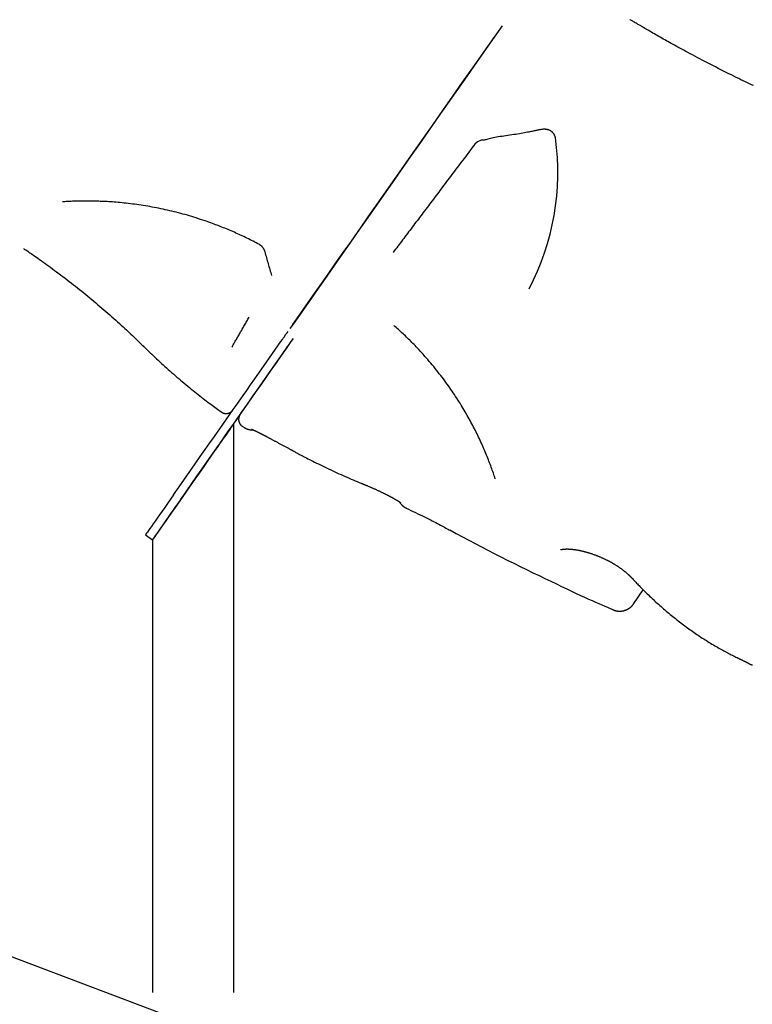
# Model space of a CAD drawing. Extents: x -6294 to 3840, y -2673 to 2008.
# Drawn here: x 1558 to 1992, y -2005 to -1422 of the extents above; entities that cross this region are included whole.
import ezdxf

# ---------------------------------------------------------------- set-up
doc = ezdxf.new("R2010")
doc.units = 0
doc.layers.add('LAYER01', color=7, linetype='Continuous')

msp = doc.modelspace()

# ---------------------------------------------------------------- linework, layer by layer
at = {"color": 7, "linetype": 'Continuous'}
for p, q in [((1560.85, -1557.68), (1560.97, -1557.76)), ((1685.3, -1998.26), (1685.3, -1661.16)), ((1690.3, -1662.96), (1691.08, -1663.49)), ((1632.9, -1727.27), (1637, -1730.14)), ((1637, -1730.14), (1637, -1998.21)), ((1921.96, -1767.95), (1927.48, -1759.69))]:
    msp.add_line(p, q, dxfattribs=at)
for points in [[(1992.71, -1461.22), (1991.6, -1460.69), (1990.44, -1460.13), (1989.24, -1459.56), (1988, -1458.96), (1986.72, -1458.34), (1985.4, -1457.7), (1984.04, -1457.03), (1982.63, -1456.34), (1981.18, -1455.63), (1979.69, -1454.89), (1978.18, -1454.14), (1976.63, -1453.37), (1975.07, -1452.58), (1973.49, -1451.79), (1971.9, -1450.99), (1970.31, -1450.18), (1968.72, -1449.36), (1967.14, -1448.55), (1965.57, -1447.74), (1964.01, -1446.93), (1962.48, -1446.13), (1960.98, -1445.34), (1959.5, -1444.57), (1958.07, -1443.81), (1956.67, -1443.06), (1955.31, -1442.34), (1954, -1441.63), (1952.72, -1440.95), (1951.49, -1440.28), (1950.3, -1439.63), (1949.15, -1439.01), (1948.05, -1438.41), (1946.98, -1437.82), (1945.96, -1437.26), (1944.96, -1436.71), (1944, -1436.18), (1943.06, -1435.65), (1942.13, -1435.14), (1941.22, -1434.63), (1940.32, -1434.12), (1939.42, -1433.62), (1938.53, -1433.11), (1937.64, -1432.61), (1936.75, -1432.1), (1935.88, -1431.6), (1935.01, -1431.11), (1934.14, -1430.61), (1933.29, -1430.12), (1932.44, -1429.63), (1931.61, -1429.15), (1930.79, -1428.67), (1929.99, -1428.2), (1929.2, -1427.74), (1928.44, -1427.3), (1927.7, -1426.86), (1926.99, -1426.45), (1926.31, -1426.04), (1925.65, -1425.65), (1925.03, -1425.28), (1924.43, -1424.93), (1923.86, -1424.59), (1923.32, -1424.26), (1922.8, -1423.95), (1922.31, -1423.66), (1921.84, -1423.38), (1921.41, -1423.11), (1920.99, -1422.86), (1920.6, -1422.63), (1920.23, -1422.41), (1919.89, -1422.2), (1919.57, -1422)], [(1844.04, -1425.74), (1840.72, -1430.48)], [(1840.72, -1430.48), (1829.08, -1447.09), (1823.31, -1455.35), (1817.56, -1463.55), (1811.86, -1471.69), (1806.21, -1479.76), (1795.08, -1495.66), (1789.62, -1503.46), (1778.93, -1518.73), (1773.71, -1526.17), (1763.58, -1540.65), (1758.67, -1547.66), (1753.87, -1554.51), (1749.2, -1561.18), (1744.65, -1567.68), (1740.23, -1573.99), (1735.95, -1580.1), (1727.82, -1591.71), (1720.3, -1602.46), (1718.43, -1605.12)], [(1720.15, -1602.67), (1723.93, -1597.27), (1727.88, -1591.62), (1732, -1585.75), (1736.26, -1579.66), (1740.68, -1573.35), (1745.24, -1566.83), (1749.94, -1560.12), (1754.77, -1553.22), (1759.73, -1546.14), (1764.81, -1538.89), (1770, -1531.48), (1780.69, -1516.2), (1786.18, -1508.36), (1791.76, -1500.4), (1797.41, -1492.33), (1803.13, -1484.16), (1808.92, -1475.89), (1814.76, -1467.55), (1820.65, -1459.13), (1826.59, -1450.66), (1839.21, -1432.63)], [(1874.74, -1490), (1874.61, -1489.82), (1874.48, -1489.65), (1874.35, -1489.47), (1874.22, -1489.3), (1874.07, -1489.13), (1873.93, -1488.96), (1873.77, -1488.79), (1873.61, -1488.64), (1873.44, -1488.48), (1873.26, -1488.34), (1873.07, -1488.19), (1872.87, -1488.06), (1872.66, -1487.93), (1872.43, -1487.81), (1872.2, -1487.7), (1871.96, -1487.59), (1871.7, -1487.49), (1871.44, -1487.4), (1871.16, -1487.32), (1870.87, -1487.25), (1870.58, -1487.19), (1870.28, -1487.14), (1869.96, -1487.1), (1869.64, -1487.07), (1869.32, -1487.06), (1868.99, -1487.05), (1868.65, -1487.06), (1868.3, -1487.08), (1867.95, -1487.11), (1867.6, -1487.15), (1867.24, -1487.19), (1866.87, -1487.25), (1866.51, -1487.31), (1866.13, -1487.38), (1865.74, -1487.45), (1865.34, -1487.54), (1864.93, -1487.62), (1864.49, -1487.72), (1864.02, -1487.82), (1863.53, -1487.93), (1863, -1488.05), (1862.44, -1488.17), (1861.84, -1488.3), (1861.2, -1488.43), (1860.51, -1488.57), (1859.77, -1488.72), (1858.98, -1488.87), (1858.14, -1489.03), (1857.24, -1489.19), (1856.29, -1489.36), (1855.3, -1489.53), (1854.26, -1489.71), (1853.18, -1489.88), (1852.07, -1490.06), (1850.94, -1490.23), (1849.79, -1490.4), (1848.62, -1490.57), (1847.45, -1490.74), (1846.27, -1490.91), (1845.11, -1491.08), (1843.97, -1491.25), (1842.85, -1491.43), (1841.76, -1491.61), (1840.72, -1491.81), (1839.73, -1492), (1838.79, -1492.21), (1837.91, -1492.41), (1837.08, -1492.61), (1836.32, -1492.8), (1835.62, -1492.97), (1834.98, -1493.13), (1834.42, -1493.26), (1833.92, -1493.36), (1833.48, -1493.43), (1833.09, -1493.49), (1832.75, -1493.53), (1832.44, -1493.55), (1832.16, -1493.56), (1831.9, -1493.56), (1831.65, -1493.56)], [(1875.53, -1492.21), (1874.74, -1490)], [(1827.94, -1495.8), (1827.13, -1496.87), (1826.32, -1497.94), (1825.51, -1499.02), (1824.7, -1500.09), (1823.9, -1501.16), (1823.09, -1502.23), (1822.28, -1503.3), (1821.48, -1504.37), (1820.67, -1505.43), (1819.87, -1506.5), (1819.07, -1507.56), (1818.27, -1508.62), (1817.47, -1509.68), (1816.68, -1510.74), (1815.88, -1511.79), (1815.08, -1512.84), (1814.29, -1513.9), (1813.5, -1514.95), (1812.71, -1515.99), (1811.92, -1517.04), (1811.13, -1518.08), (1810.35, -1519.12), (1809.56, -1520.16), (1808.78, -1521.2), (1808, -1522.23), (1807.23, -1523.26), (1806.46, -1524.28), (1805.68, -1525.3), (1804.92, -1526.32), (1804.15, -1527.34), (1803.39, -1528.35), (1802.63, -1529.36), (1801.87, -1530.36), (1801.11, -1531.36), (1800.36, -1532.36), (1799.61, -1533.35), (1798.86, -1534.34), (1798.12, -1535.33), (1797.38, -1536.31), (1796.64, -1537.29), (1795.9, -1538.27), (1795.17, -1539.24), (1794.43, -1540.21), (1793.71, -1541.18), (1792.98, -1542.14), (1792.25, -1543.1), (1791.53, -1544.06), (1790.81, -1545.02), (1790.09, -1545.97), (1789.37, -1546.92), (1788.65, -1547.87), (1787.94, -1548.82), (1787.23, -1549.76), (1786.51, -1550.71), (1785.81, -1551.64), (1785.1, -1552.58), (1784.4, -1553.51), (1783.7, -1554.44), (1783, -1555.36), (1782.3, -1556.29), (1781.6, -1557.21), (1780.91, -1558.13), (1780.21, -1559.05), (1779.52, -1559.97)], [(1831.65, -1493.56), (1831.25, -1493.65), (1829.39, -1494.44), (1827.94, -1495.8)], [(1670.79, -1542.21), (1669.48, -1541.76), (1668.17, -1541.32), (1666.86, -1540.88), (1665.56, -1540.44), (1664.25, -1540.01), (1662.94, -1539.59), (1661.63, -1539.18), (1660.32, -1538.77), (1659.02, -1538.38), (1657.71, -1538), (1656.4, -1537.62), (1655.09, -1537.26), (1653.78, -1536.91), (1652.48, -1536.57), (1651.17, -1536.23), (1649.86, -1535.91), (1648.56, -1535.59), (1647.25, -1535.28), (1645.94, -1534.98), (1644.64, -1534.69), (1643.33, -1534.4), (1642.03, -1534.12), (1640.72, -1533.86), (1639.42, -1533.6), (1638.12, -1533.35), (1636.82, -1533.1), (1635.52, -1532.87), (1634.22, -1532.65), (1632.93, -1532.43), (1631.64, -1532.22), (1630.35, -1532.02), (1629.06, -1531.83), (1627.77, -1531.65), (1626.49, -1531.48), (1625.22, -1531.31), (1623.96, -1531.15), (1622.71, -1531), (1621.47, -1530.86), (1620.25, -1530.73), (1619.04, -1530.61), (1617.86, -1530.49), (1616.7, -1530.39), (1615.55, -1530.29), (1614.43, -1530.2), (1613.33, -1530.12), (1612.25, -1530.05), (1611.19, -1529.98), (1610.15, -1529.92), (1609.13, -1529.86), (1608.13, -1529.81), (1607.15, -1529.77), (1606.18, -1529.73), (1605.24, -1529.7), (1604.32, -1529.67), (1603.41, -1529.64), (1602.52, -1529.62), (1601.65, -1529.6), (1600.8, -1529.59), (1599.96, -1529.58), (1599.14, -1529.57), (1598.32, -1529.57), (1597.52, -1529.57), (1596.72, -1529.57), (1595.93, -1529.57), (1595.14, -1529.58), (1594.35, -1529.59), (1593.57, -1529.61), (1592.79, -1529.62), (1592.02, -1529.64), (1591.25, -1529.66), (1590.49, -1529.69), (1589.73, -1529.72), (1588.98, -1529.75), (1588.23, -1529.78), (1587.48, -1529.82), (1586.74, -1529.85), (1586, -1529.89), (1585.27, -1529.93), (1584.53, -1529.97), (1583.79, -1530.02)], [(1700.38, -1555.3), (1699.45, -1554.82), (1698.53, -1554.34), (1697.6, -1553.86), (1696.67, -1553.38), (1695.74, -1552.91), (1694.81, -1552.44), (1693.88, -1551.98), (1692.95, -1551.52), (1692.03, -1551.07), (1691.1, -1550.62), (1690.17, -1550.18), (1689.24, -1549.75), (1688.31, -1549.32), (1687.38, -1548.9), (1686.45, -1548.48), (1685.52, -1548.07), (1684.59, -1547.67), (1683.66, -1547.26), (1682.74, -1546.87), (1681.81, -1546.48), (1680.88, -1546.09), (1679.96, -1545.71), (1679.04, -1545.34), (1678.11, -1544.97), (1677.2, -1544.61), (1676.28, -1544.26), (1675.36, -1543.91), (1674.45, -1543.56), (1673.53, -1543.22), (1672.62, -1542.88), (1671.7, -1542.55), (1670.79, -1542.21)], [(1700.37, -1555.31), (1700.41, -1555.33), (1700.44, -1555.35), (1700.48, -1555.36), (1700.52, -1555.38), (1700.55, -1555.4), (1700.59, -1555.43), (1700.64, -1555.45), (1700.68, -1555.48), (1700.73, -1555.51), (1700.77, -1555.54), (1700.83, -1555.58), (1700.88, -1555.61), (1700.94, -1555.66), (1700.99, -1555.7), (1701.05, -1555.75), (1701.11, -1555.79), (1701.18, -1555.85), (1701.24, -1555.9), (1701.31, -1555.96), (1701.37, -1556.02), (1701.44, -1556.08), (1701.51, -1556.14), (1701.58, -1556.21), (1701.65, -1556.28), (1701.71, -1556.35), (1701.78, -1556.43), (1701.85, -1556.5), (1701.92, -1556.58), (1701.99, -1556.66), (1702.06, -1556.75), (1702.13, -1556.83), (1702.19, -1556.92), (1702.26, -1557.01), (1702.33, -1557.1), (1702.4, -1557.2), (1702.46, -1557.3), (1702.53, -1557.4), (1702.59, -1557.5), (1702.65, -1557.6), (1702.72, -1557.71), (1702.78, -1557.82), (1702.84, -1557.93), (1702.9, -1558.05), (1702.96, -1558.16), (1703.02, -1558.28), (1703.07, -1558.4), (1703.12, -1558.52), (1703.17, -1558.64), (1703.22, -1558.76), (1703.27, -1558.88), (1703.31, -1559.01), (1703.36, -1559.13), (1703.4, -1559.25), (1703.44, -1559.38), (1703.48, -1559.5), (1703.52, -1559.63)], [(1560.96, -1557.78), (1561.53, -1558.15), (1562.1, -1558.53), (1562.68, -1558.92), (1563.28, -1559.32), (1563.9, -1559.73), (1564.55, -1560.17), (1565.23, -1560.63), (1565.95, -1561.12), (1566.71, -1561.65), (1567.51, -1562.21), (1568.36, -1562.81), (1569.25, -1563.44), (1570.19, -1564.1), (1571.17, -1564.8), (1572.19, -1565.54), (1573.26, -1566.31), (1574.36, -1567.11), (1575.51, -1567.94), (1576.69, -1568.8), (1577.89, -1569.68), (1579.11, -1570.59), (1580.35, -1571.5), (1581.6, -1572.43), (1582.84, -1573.37), (1584.09, -1574.31), (1585.33, -1575.26), (1586.57, -1576.21), (1587.81, -1577.17), (1589.04, -1578.12), (1590.27, -1579.09), (1591.49, -1580.05), (1592.71, -1581.02), (1593.93, -1582), (1595.15, -1582.97), (1596.36, -1583.95), (1597.57, -1584.94), (1598.78, -1585.92), (1599.98, -1586.92), (1601.18, -1587.91), (1602.38, -1588.91), (1603.57, -1589.91), (1604.76, -1590.92), (1605.95, -1591.92), (1607.13, -1592.94), (1608.31, -1593.95), (1609.49, -1594.97), (1610.66, -1596), (1611.83, -1597.02), (1612.99, -1598.05), (1614.15, -1599.08), (1615.29, -1600.11), (1616.42, -1601.12), (1617.52, -1602.12), (1618.6, -1603.1), (1619.65, -1604.06), (1620.67, -1604.99), (1621.64, -1605.89), (1622.58, -1606.76), (1623.48, -1607.6), (1624.34, -1608.4), (1625.16, -1609.17), (1625.94, -1609.91), (1626.68, -1610.62), (1627.38, -1611.29), (1628.05, -1611.94), (1628.68, -1612.55), (1629.28, -1613.14), (1629.86, -1613.71), (1630.42, -1614.27), (1630.96, -1614.81), (1631.5, -1615.34), (1632.02, -1615.87)], [(1703.52, -1559.61), (1703.77, -1560.49), (1704.02, -1561.37), (1704.27, -1562.24), (1704.52, -1563.12), (1704.77, -1564), (1705.02, -1564.88), (1705.27, -1565.76), (1705.52, -1566.64), (1705.77, -1567.51), (1706.03, -1568.39), (1706.28, -1569.27), (1706.54, -1570.15), (1706.79, -1571.02), (1707.05, -1571.9), (1707.3, -1572.78), (1707.56, -1573.65)], [(1684.05, -1616.12), (1684.34, -1615.61), (1684.63, -1615.11), (1684.92, -1614.61), (1685.21, -1614.1), (1685.51, -1613.59), (1685.8, -1613.08), (1686.1, -1612.56), (1686.41, -1612.03), (1686.71, -1611.5), (1687.02, -1610.97), (1687.33, -1610.42), (1687.65, -1609.88), (1687.97, -1609.33), (1688.29, -1608.77), (1688.61, -1608.21), (1688.93, -1607.65), (1689.26, -1607.09), (1689.58, -1606.53), (1689.91, -1605.96), (1690.23, -1605.4), (1690.56, -1604.83), (1690.89, -1604.25), (1691.22, -1603.68), (1691.56, -1603.1), (1691.89, -1602.52), (1692.23, -1601.94), (1692.57, -1601.35), (1692.91, -1600.76), (1693.25, -1600.17), (1693.59, -1599.58), (1693.93, -1598.99), (1694.27, -1598.39)], [(1800.05, -1623.47), (1799.49, -1622.83), (1798.92, -1622.19), (1798.36, -1621.55), (1797.79, -1620.92), (1797.22, -1620.28), (1796.65, -1619.64), (1796.07, -1619), (1795.49, -1618.36), (1794.89, -1617.72), (1794.3, -1617.09), (1793.7, -1616.45), (1793.09, -1615.81), (1792.48, -1615.17), (1791.86, -1614.53), (1791.24, -1613.9), (1790.61, -1613.26), (1789.98, -1612.62), (1789.34, -1611.99), (1788.7, -1611.35), (1788.05, -1610.72), (1787.4, -1610.08), (1786.74, -1609.45), (1786.08, -1608.82), (1785.41, -1608.19), (1784.74, -1607.56), (1784.06, -1606.93), (1783.37, -1606.3), (1782.68, -1605.68), (1781.99, -1605.05), (1781.3, -1604.43), (1780.6, -1603.8), (1779.9, -1603.18)], [(1713.12, -1612.71), (1713.94, -1611.53), (1714.43, -1610.84), (1714.95, -1610.1), (1716.09, -1608.47), (1716.69, -1607.61), (1717.31, -1606.73)], [(1688.95, -1655.94), (1689.18, -1655.62), (1689.59, -1655.03), (1690.2, -1654.16), (1693.24, -1649.81), (1696.27, -1645.49), (1698.07, -1642.92), (1702.26, -1636.94), (1707.2, -1629.88), (1709.94, -1625.96), (1712.86, -1621.79), (1715.96, -1617.37), (1719.23, -1612.7), (1720.47, -1610.93)], [(1690.75, -1644.66), (1692.82, -1641.7), (1695.11, -1638.42), (1697.61, -1634.85), (1703.23, -1626.84), (1706.33, -1622.4), (1713.12, -1612.71)], [(1632.06, -1615.84), (1632.97, -1616.73), (1633.89, -1617.62), (1634.8, -1618.51), (1635.72, -1619.4), (1636.65, -1620.3), (1637.58, -1621.19), (1638.52, -1622.08), (1639.46, -1622.97), (1640.42, -1623.87), (1641.38, -1624.76), (1642.36, -1625.66), (1643.34, -1626.55), (1644.33, -1627.45), (1645.34, -1628.35), (1646.35, -1629.25), (1647.37, -1630.15), (1648.39, -1631.06), (1649.43, -1631.96), (1650.47, -1632.87), (1651.52, -1633.77), (1652.57, -1634.67), (1653.63, -1635.58), (1654.7, -1636.47), (1655.77, -1637.37), (1656.84, -1638.26), (1657.91, -1639.14), (1658.98, -1640.02), (1660.04, -1640.88), (1661.09, -1641.73), (1662.14, -1642.57), (1663.16, -1643.39), (1664.17, -1644.19), (1665.16, -1644.97), (1666.13, -1645.73), (1667.08, -1646.47), (1668.01, -1647.19), (1668.92, -1647.89), (1669.8, -1648.56), (1670.67, -1649.22), (1671.52, -1649.85), (1672.34, -1650.46), (1673.15, -1651.06), (1673.94, -1651.63), (1674.72, -1652.2), (1675.49, -1652.75), (1676.25, -1653.3), (1677.01, -1653.84), (1677.76, -1654.38)], [(1694.84, -1647.53), (1696.92, -1644.56), (1699.21, -1641.29), (1701.71, -1637.72), (1707.32, -1629.71), (1710.43, -1625.27), (1717.22, -1615.58)], [(1834.8, -1679.99), (1834.39, -1679.04), (1833.99, -1678.09), (1833.58, -1677.14), (1833.17, -1676.18), (1832.76, -1675.23), (1832.34, -1674.27), (1831.91, -1673.3), (1831.47, -1672.34), (1831.03, -1671.37), (1830.57, -1670.4), (1830.11, -1669.42), (1829.64, -1668.44), (1829.16, -1667.46), (1828.67, -1666.47), (1828.17, -1665.48), (1827.67, -1664.49), (1827.15, -1663.49), (1826.63, -1662.49), (1826.11, -1661.49), (1825.57, -1660.49), (1825.02, -1659.48), (1824.47, -1658.48), (1823.91, -1657.47), (1823.34, -1656.45), (1822.76, -1655.44), (1822.17, -1654.42), (1821.57, -1653.41), (1820.97, -1652.39), (1820.35, -1651.37), (1819.73, -1650.35), (1819.09, -1649.32), (1818.45, -1648.3), (1817.8, -1647.28), (1817.14, -1646.25), (1816.47, -1645.23), (1815.79, -1644.2), (1815.1, -1643.17), (1814.41, -1642.14), (1813.7, -1641.11), (1812.98, -1640.07), (1812.25, -1639.04), (1811.52, -1638), (1810.77, -1636.96), (1810.01, -1635.93), (1809.24, -1634.89), (1808.45, -1633.85), (1807.66, -1632.81), (1806.85, -1631.77), (1806.03, -1630.73), (1805.2, -1629.69), (1804.35, -1628.65), (1803.5, -1627.62), (1802.65, -1626.58), (1801.78, -1625.54), (1800.92, -1624.51), (1800.05, -1623.47)], [(1649.51, -1703.56), (1652.82, -1698.83), (1656.07, -1694.18), (1662.36, -1685.21), (1665.37, -1680.91), (1668.27, -1676.76), (1671.06, -1672.78), (1673.73, -1668.97), (1678.65, -1661.94), (1680.89, -1658.74), (1684.88, -1653.04), (1686.62, -1650.55), (1690.75, -1644.66)], [(1653.6, -1706.43), (1656.91, -1701.7), (1663.35, -1692.51), (1666.45, -1688.08), (1669.46, -1683.78), (1675.16, -1675.65), (1677.82, -1671.84), (1680.36, -1668.22), (1682.75, -1664.81), (1684.99, -1661.61), (1688.98, -1655.9), (1692.28, -1651.19), (1693.66, -1649.23), (1694.84, -1647.53)], [(1677.76, -1654.38), (1677.82, -1654.44), (1677.89, -1654.49), (1677.96, -1654.54), (1678.03, -1654.6), (1678.1, -1654.65), (1678.18, -1654.7), (1678.26, -1654.75), (1678.35, -1654.8), (1678.44, -1654.85), (1678.53, -1654.89), (1678.63, -1654.94), (1678.73, -1654.98), (1678.84, -1655.02), (1678.95, -1655.06), (1679.07, -1655.1), (1679.19, -1655.13), (1679.31, -1655.17), (1679.44, -1655.2), (1679.56, -1655.23), (1679.69, -1655.26), (1679.82, -1655.28), (1679.96, -1655.3), (1680.09, -1655.32), (1680.22, -1655.33), (1680.34, -1655.34), (1680.47, -1655.35), (1680.6, -1655.35), (1680.72, -1655.35), (1680.85, -1655.35), (1680.97, -1655.34), (1681.09, -1655.33), (1681.21, -1655.32), (1681.32, -1655.31), (1681.44, -1655.29), (1681.55, -1655.27), (1681.66, -1655.25), (1681.77, -1655.23), (1681.88, -1655.2), (1681.98, -1655.17), (1682.08, -1655.14), (1682.19, -1655.11), (1682.28, -1655.08), (1682.38, -1655.05), (1682.48, -1655.01), (1682.57, -1654.97), (1682.66, -1654.93), (1682.75, -1654.89), (1682.84, -1654.85), (1682.92, -1654.81), (1683, -1654.77), (1683.08, -1654.73), (1683.16, -1654.68), (1683.24, -1654.64), (1683.31, -1654.59), (1683.38, -1654.55), (1683.45, -1654.5), (1683.52, -1654.45), (1683.58, -1654.41), (1683.65, -1654.36), (1683.71, -1654.32), (1683.77, -1654.27), (1683.82, -1654.22), (1683.88, -1654.18), (1683.93, -1654.13), (1683.98, -1654.09), (1684.03, -1654.05), (1684.08, -1654), (1684.12, -1653.96), (1684.16, -1653.92), (1684.2, -1653.88), (1684.24, -1653.84), (1684.28, -1653.81), (1684.31, -1653.77), (1684.34, -1653.73), (1684.37, -1653.7), (1684.4, -1653.67), (1684.43, -1653.64), (1684.45, -1653.61), (1684.48, -1653.58), (1684.5, -1653.56), (1684.52, -1653.53), (1684.54, -1653.51), (1684.56, -1653.49), (1684.57, -1653.46), (1684.59, -1653.44), (1684.61, -1653.42), (1684.62, -1653.4), (1684.64, -1653.38)], [(1685.3, -1661.16), (1685.2, -1661.31), (1684.89, -1661.75), (1683.67, -1663.49), (1682.77, -1664.78), (1681.68, -1666.33), (1680.42, -1668.13), (1679, -1670.16), (1677.42, -1672.42), (1675.7, -1674.87), (1673.86, -1677.49), (1669.87, -1683.19), (1667.76, -1686.21), (1665.59, -1689.31), (1661.15, -1695.65), (1656.71, -1701.99), (1654.54, -1705.09), (1652.42, -1708.11), (1650.38, -1711.02), (1648.44, -1713.81), (1646.6, -1716.44), (1644.88, -1718.89), (1643.3, -1721.14), (1641.88, -1723.18), (1640.62, -1724.98), (1637.41, -1729.55), (1637.13, -1729.96)], [(1688.82, -1656.14), (1687.07, -1658.64), (1685.3, -1661.16)], [(1688.84, -1656.11), (1688.83, -1656.13), (1688.81, -1656.16), (1688.79, -1656.19), (1688.77, -1656.22), (1688.76, -1656.25), (1688.74, -1656.28), (1688.72, -1656.31), (1688.7, -1656.35), (1688.67, -1656.39), (1688.65, -1656.43), (1688.62, -1656.48), (1688.6, -1656.53), (1688.57, -1656.58), (1688.54, -1656.64), (1688.52, -1656.7), (1688.49, -1656.76), (1688.46, -1656.83), (1688.43, -1656.9), (1688.4, -1656.98), (1688.37, -1657.06), (1688.34, -1657.14), (1688.31, -1657.23), (1688.28, -1657.32), (1688.25, -1657.41), (1688.22, -1657.51), (1688.19, -1657.61), (1688.17, -1657.72), (1688.15, -1657.82), (1688.13, -1657.93), (1688.11, -1658.05), (1688.09, -1658.16), (1688.08, -1658.28), (1688.06, -1658.4), (1688.06, -1658.53), (1688.05, -1658.65), (1688.05, -1658.78), (1688.05, -1658.91), (1688.05, -1659.03), (1688.06, -1659.16), (1688.07, -1659.29), (1688.09, -1659.43), (1688.1, -1659.56), (1688.13, -1659.69), (1688.15, -1659.82), (1688.18, -1659.96), (1688.22, -1660.09), (1688.25, -1660.22), (1688.29, -1660.35), (1688.34, -1660.48), (1688.39, -1660.61), (1688.44, -1660.74), (1688.49, -1660.87), (1688.55, -1661), (1688.61, -1661.12), (1688.68, -1661.24), (1688.75, -1661.37), (1688.82, -1661.49), (1688.9, -1661.61), (1688.98, -1661.72), (1689.06, -1661.84), (1689.15, -1661.95), (1689.24, -1662.05), (1689.33, -1662.16), (1689.43, -1662.26), (1689.53, -1662.36), (1689.63, -1662.45), (1689.74, -1662.54), (1689.84, -1662.63), (1689.95, -1662.72), (1690.07, -1662.8), (1690.18, -1662.88), (1690.29, -1662.97)], [(1691.08, -1663.48), (1691.16, -1663.53), (1691.24, -1663.59), (1691.32, -1663.64), (1691.4, -1663.7), (1691.49, -1663.75), (1691.58, -1663.81), (1691.67, -1663.86), (1691.76, -1663.92), (1691.86, -1663.97), (1691.96, -1664.02), (1692.07, -1664.08), (1692.18, -1664.13), (1692.3, -1664.18), (1692.41, -1664.23), (1692.54, -1664.29), (1692.66, -1664.34), (1692.79, -1664.39), (1692.92, -1664.44), (1693.06, -1664.49), (1693.19, -1664.54), (1693.33, -1664.59), (1693.47, -1664.63), (1693.61, -1664.67), (1693.74, -1664.72), (1693.88, -1664.75), (1694.01, -1664.79), (1694.15, -1664.82), (1694.28, -1664.86), (1694.41, -1664.88), (1694.54, -1664.91), (1694.67, -1664.94), (1694.8, -1664.96), (1694.93, -1664.98), (1695.05, -1665), (1695.17, -1665.02), (1695.29, -1665.03), (1695.41, -1665.04), (1695.52, -1665.06), (1695.63, -1665.07), (1695.73, -1665.08), (1695.83, -1665.08), (1695.92, -1665.09), (1696.01, -1665.1), (1696.1, -1665.1), (1696.18, -1665.1), (1696.25, -1665.11), (1696.32, -1665.11), (1696.39, -1665.11), (1696.45, -1665.11), (1696.51, -1665.11), (1696.57, -1665.11), (1696.62, -1665.11), (1696.67, -1665.1), (1696.72, -1665.1), (1696.77, -1665.1), (1696.82, -1665.1)], [(1695.6, -1664.57), (1695.6, -1664.57), (1695.6, -1664.57), (1695.6, -1664.57), (1695.61, -1664.57), (1695.61, -1664.57), (1695.62, -1664.58), (1695.63, -1664.58), (1695.64, -1664.59), (1695.66, -1664.59), (1695.68, -1664.6), (1695.71, -1664.61), (1695.74, -1664.62), (1695.77, -1664.64), (1695.81, -1664.65), (1695.85, -1664.67), (1695.9, -1664.69), (1695.95, -1664.71), (1696, -1664.73), (1696.06, -1664.75), (1696.12, -1664.78), (1696.18, -1664.81), (1696.25, -1664.84), (1696.33, -1664.87), (1696.4, -1664.9), (1696.49, -1664.94), (1696.57, -1664.98), (1696.66, -1665.02), (1696.76, -1665.06), (1696.86, -1665.11), (1696.96, -1665.16), (1697.07, -1665.21), (1697.19, -1665.26), (1697.3, -1665.32), (1697.43, -1665.38), (1697.55, -1665.44), (1697.69, -1665.5), (1697.82, -1665.56), (1697.96, -1665.63), (1698.11, -1665.7), (1698.26, -1665.78), (1698.42, -1665.85), (1698.58, -1665.93), (1698.74, -1666.01), (1698.91, -1666.1), (1699.09, -1666.19), (1699.27, -1666.27), (1699.45, -1666.37), (1699.64, -1666.46), (1699.83, -1666.56), (1700.03, -1666.66), (1700.24, -1666.76), (1700.44, -1666.87), (1700.66, -1666.98), (1700.87, -1667.09), (1701.1, -1667.2), (1701.32, -1667.32), (1701.56, -1667.44), (1701.79, -1667.56), (1702.04, -1667.69), (1702.28, -1667.81), (1702.54, -1667.94), (1702.79, -1668.08), (1703.05, -1668.21), (1703.32, -1668.35), (1703.59, -1668.49), (1703.86, -1668.64), (1704.14, -1668.78), (1704.42, -1668.93), (1704.71, -1669.08), (1705, -1669.24), (1705.29, -1669.39), (1705.59, -1669.55), (1705.89, -1669.71), (1706.2, -1669.87), (1706.51, -1670.04), (1706.82, -1670.21), (1707.14, -1670.38), (1707.47, -1670.55), (1707.8, -1670.73), (1708.13, -1670.9), (1708.47, -1671.08), (1708.81, -1671.27), (1709.16, -1671.45), (1709.51, -1671.64), (1709.86, -1671.83), (1710.22, -1672.03), (1710.59, -1672.22), (1710.95, -1672.42), (1711.33, -1672.62), (1711.7, -1672.82), (1712.08, -1673.03), (1712.47, -1673.23), (1712.86, -1673.44), (1713.25, -1673.65), (1713.64, -1673.87), (1714.04, -1674.08), (1714.44, -1674.3), (1714.84, -1674.52), (1715.24, -1674.73), (1715.64, -1674.95), (1716.03, -1675.16), (1716.41, -1675.37), (1716.79, -1675.57), (1717.15, -1675.76), (1717.49, -1675.95), (1717.83, -1676.13), (1718.14, -1676.3), (1718.45, -1676.47), (1718.73, -1676.62), (1719, -1676.77), (1719.26, -1676.91), (1719.5, -1677.04), (1719.72, -1677.16), (1719.94, -1677.28), (1720.14, -1677.39), (1720.32, -1677.49), (1720.51, -1677.59), (1720.68, -1677.68), (1720.85, -1677.78), (1721.02, -1677.87)], [(1696.82, -1665.1), (1696.88, -1665.13), (1696.95, -1665.15), (1697.01, -1665.18), (1697.08, -1665.21), (1697.15, -1665.25), (1697.23, -1665.28), (1697.31, -1665.32), (1697.39, -1665.36), (1697.48, -1665.4), (1697.58, -1665.45), (1697.69, -1665.5), (1697.8, -1665.55), (1697.92, -1665.61), (1698.04, -1665.67), (1698.17, -1665.74), (1698.31, -1665.8), (1698.46, -1665.88), (1698.61, -1665.95), (1698.77, -1666.03), (1698.94, -1666.11), (1699.11, -1666.2), (1699.29, -1666.29), (1699.47, -1666.38), (1699.66, -1666.47), (1699.85, -1666.57), (1700.05, -1666.67), (1700.25, -1666.77), (1700.46, -1666.88), (1700.66, -1666.98), (1700.87, -1667.09), (1701.08, -1667.19), (1701.29, -1667.3), (1701.5, -1667.41), (1701.71, -1667.52), (1701.92, -1667.63), (1702.13, -1667.73), (1702.33, -1667.84), (1702.54, -1667.95), (1702.74, -1668.05), (1702.94, -1668.16), (1703.14, -1668.26), (1703.34, -1668.36), (1703.53, -1668.47), (1703.73, -1668.57), (1703.92, -1668.67), (1704.11, -1668.77), (1704.3, -1668.87), (1704.49, -1668.97)], [(1721.02, -1677.87), (1721.47, -1678.12), (1721.93, -1678.37), (1722.4, -1678.63), (1722.88, -1678.9), (1723.39, -1679.18), (1723.94, -1679.48), (1724.52, -1679.79), (1725.14, -1680.12), (1725.81, -1680.48), (1726.54, -1680.86), (1727.31, -1681.25), (1728.13, -1681.68), (1729, -1682.12), (1729.92, -1682.59), (1730.89, -1683.08), (1731.92, -1683.59), (1732.99, -1684.12), (1734.1, -1684.67), (1735.25, -1685.24), (1736.43, -1685.82), (1737.63, -1686.41), (1738.85, -1686.99), (1740.08, -1687.58), (1741.32, -1688.17), (1742.55, -1688.75), (1743.77, -1689.33), (1745, -1689.89), (1746.22, -1690.45), (1747.44, -1691), (1748.65, -1691.55), (1749.87, -1692.08), (1751.07, -1692.61), (1752.28, -1693.13), (1753.48, -1693.65), (1754.68, -1694.16), (1755.88, -1694.66), (1757.08, -1695.16), (1758.27, -1695.66), (1759.47, -1696.15), (1760.66, -1696.65)], [(1839.96, -1693.98), (1839.68, -1693.14), (1839.39, -1692.31), (1839.11, -1691.47), (1838.82, -1690.62), (1838.52, -1689.77), (1838.22, -1688.92), (1837.91, -1688.06), (1837.59, -1687.19), (1837.27, -1686.31), (1836.93, -1685.42), (1836.59, -1684.53), (1836.24, -1683.63), (1835.88, -1682.72), (1835.52, -1681.82), (1835.16, -1680.91), (1834.8, -1679.99)], [(1760.65, -1696.67), (1760.79, -1696.72), (1760.92, -1696.78), (1761.06, -1696.83), (1761.19, -1696.89), (1761.32, -1696.94), (1761.45, -1696.99), (1761.57, -1697.04), (1761.69, -1697.09), (1761.81, -1697.14), (1761.92, -1697.19), (1762.03, -1697.23), (1762.14, -1697.27), (1762.25, -1697.32), (1762.35, -1697.36), (1762.45, -1697.4), (1762.56, -1697.44)], [(1760.65, -1696.67), (1760.79, -1696.73), (1760.92, -1696.78), (1761.06, -1696.83), (1761.19, -1696.89), (1761.32, -1696.94), (1761.45, -1696.99), (1761.57, -1697.04), (1761.69, -1697.09), (1761.81, -1697.14), (1761.92, -1697.19), (1762.03, -1697.23), (1762.14, -1697.28), (1762.25, -1697.32), (1762.35, -1697.36), (1762.45, -1697.4), (1762.56, -1697.45)], [(1762.55, -1697.46), (1762.86, -1697.58), (1763.16, -1697.71), (1763.47, -1697.83), (1763.78, -1697.96), (1764.09, -1698.08), (1764.41, -1698.21), (1764.73, -1698.35), (1765.06, -1698.48), (1765.39, -1698.62), (1765.73, -1698.77), (1766.07, -1698.92), (1766.42, -1699.07), (1766.78, -1699.22), (1767.14, -1699.38), (1767.5, -1699.54), (1767.87, -1699.7), (1768.24, -1699.87), (1768.62, -1700.03), (1768.99, -1700.2), (1769.37, -1700.37), (1769.74, -1700.54), (1770.11, -1700.71), (1770.48, -1700.88), (1770.84, -1701.05), (1771.2, -1701.22), (1771.55, -1701.38), (1771.9, -1701.55), (1772.24, -1701.71), (1772.58, -1701.87), (1772.91, -1702.03), (1773.23, -1702.19), (1773.55, -1702.34), (1773.86, -1702.5), (1774.17, -1702.65), (1774.47, -1702.8), (1774.77, -1702.95), (1775.06, -1703.09), (1775.35, -1703.24), (1775.63, -1703.38), (1775.91, -1703.52), (1776.18, -1703.66), (1776.45, -1703.8), (1776.71, -1703.94), (1776.97, -1704.07), (1777.23, -1704.21), (1777.48, -1704.34), (1777.73, -1704.47), (1777.97, -1704.6), (1778.2, -1704.73), (1778.44, -1704.85), (1778.66, -1704.97), (1778.89, -1705.09), (1779.1, -1705.21), (1779.32, -1705.33), (1779.53, -1705.45), (1779.73, -1705.56), (1779.93, -1705.67), (1780.12, -1705.78), (1780.31, -1705.89), (1780.49, -1705.99), (1780.67, -1706.09), (1780.85, -1706.19), (1781.02, -1706.29), (1781.18, -1706.39), (1781.34, -1706.48), (1781.49, -1706.57), (1781.65, -1706.66), (1781.79, -1706.75), (1781.93, -1706.83), (1782.07, -1706.91), (1782.2, -1706.99), (1782.33, -1707.07), (1782.45, -1707.15), (1782.57, -1707.22), (1782.68, -1707.29), (1782.79, -1707.36), (1782.89, -1707.42), (1782.99, -1707.49), (1783.08, -1707.55), (1783.17, -1707.6), (1783.26, -1707.66), (1783.34, -1707.71), (1783.41, -1707.76), (1783.48, -1707.81), (1783.55, -1707.85), (1783.61, -1707.9), (1783.67, -1707.94), (1783.73, -1707.98), (1783.78, -1708.01), (1783.82, -1708.04), (1783.87, -1708.07), (1783.91, -1708.1), (1783.94, -1708.13), (1783.97, -1708.15), (1784, -1708.17), (1784.02, -1708.19), (1784.04, -1708.2), (1784.05, -1708.21), (1784.06, -1708.22), (1784.07, -1708.22), (1784.08, -1708.23), (1784.08, -1708.23), (1784.09, -1708.23), (1784.09, -1708.24)], [(1783.11, -1707.57), (1783.15, -1707.64), (1783.2, -1707.72), (1783.25, -1707.79), (1783.3, -1707.87), (1783.35, -1707.95), (1783.4, -1708.02), (1783.46, -1708.11), (1783.52, -1708.19), (1783.58, -1708.27), (1783.65, -1708.36), (1783.71, -1708.45), (1783.79, -1708.55), (1783.86, -1708.64), (1783.94, -1708.74), (1784.02, -1708.83), (1784.11, -1708.93), (1784.2, -1709.03), (1784.29, -1709.13), (1784.38, -1709.23), (1784.48, -1709.34), (1784.58, -1709.44), (1784.69, -1709.54), (1784.8, -1709.65), (1784.91, -1709.75), (1785.03, -1709.85), (1785.14, -1709.95), (1785.26, -1710.05), (1785.39, -1710.15), (1785.51, -1710.25), (1785.63, -1710.34), (1785.75, -1710.43), (1785.86, -1710.52), (1785.97, -1710.6), (1786.08, -1710.68), (1786.19, -1710.75), (1786.29, -1710.82), (1786.39, -1710.88), (1786.48, -1710.94), (1786.58, -1711), (1786.66, -1711.05), (1786.75, -1711.09), (1786.82, -1711.13), (1786.9, -1711.17), (1786.97, -1711.21), (1787.05, -1711.24), (1787.12, -1711.27), (1787.19, -1711.3), (1787.25, -1711.32)], [(1787.22, -1711.39), (1788.63, -1712.07), (1790.04, -1712.74), (1791.43, -1713.4), (1792.81, -1714.06), (1794.17, -1714.72), (1795.5, -1715.36), (1796.79, -1715.99), (1798.06, -1716.61), (1799.28, -1717.21), (1800.45, -1717.79), (1801.59, -1718.36), (1802.68, -1718.91), (1803.73, -1719.45), (1804.74, -1719.97), (1805.7, -1720.47), (1806.63, -1720.95), (1807.51, -1721.42), (1808.36, -1721.87), (1809.17, -1722.31), (1809.96, -1722.73), (1810.73, -1723.15), (1811.48, -1723.56), (1812.22, -1723.97), (1812.96, -1724.37)], [(1812.99, -1724.31), (1816.74, -1726.31), (1820.49, -1728.3), (1824.25, -1730.3), (1828.01, -1732.28), (1831.79, -1734.26), (1835.58, -1736.24), (1839.38, -1738.2), (1843.2, -1740.16), (1847.04, -1742.1), (1850.88, -1744.02), (1854.7, -1745.92), (1858.48, -1747.78), (1862.2, -1749.6), (1865.85, -1751.37), (1869.39, -1753.08), (1872.82, -1754.72), (1876.11, -1756.3), (1879.26, -1757.8), (1882.27, -1759.22), (1885.14, -1760.57), (1887.86, -1761.84), (1890.44, -1763.04), (1892.87, -1764.16), (1895.16, -1765.2), (1897.29, -1766.16), (1899.3, -1767.05), (1901.19, -1767.88), (1902.99, -1768.66), (1904.72, -1769.41), (1906.38, -1770.12), (1908.01, -1770.81), (1909.63, -1771.5)], [(1878.79, -1736), (1878.8, -1735.99), (1878.81, -1735.99), (1878.82, -1735.98), (1878.83, -1735.98), (1878.85, -1735.98), (1878.86, -1735.97), (1878.89, -1735.96), (1878.91, -1735.95), (1878.95, -1735.94), (1878.98, -1735.93), (1879.03, -1735.92), (1879.07, -1735.91), (1879.13, -1735.9), (1879.19, -1735.88), (1879.25, -1735.87), (1879.32, -1735.85), (1879.39, -1735.84), (1879.46, -1735.82), (1879.54, -1735.8), (1879.63, -1735.79), (1879.72, -1735.77), (1879.81, -1735.76), (1879.91, -1735.74), (1880.01, -1735.73), (1880.12, -1735.71), (1880.24, -1735.7), (1880.36, -1735.69), (1880.48, -1735.67), (1880.61, -1735.66), (1880.74, -1735.65), (1880.88, -1735.64), (1881.02, -1735.63), (1881.17, -1735.62), (1881.32, -1735.61), (1881.47, -1735.6), (1881.63, -1735.59), (1881.8, -1735.59), (1881.97, -1735.58), (1882.14, -1735.58), (1882.32, -1735.58), (1882.5, -1735.58), (1882.69, -1735.58), (1882.88, -1735.58), (1883.08, -1735.58), (1883.28, -1735.59), (1883.48, -1735.6), (1883.69, -1735.6), (1883.9, -1735.61), (1884.12, -1735.63), (1884.34, -1735.64), (1884.56, -1735.65), (1884.79, -1735.67), (1885.02, -1735.69), (1885.25, -1735.71), (1885.48, -1735.73), (1885.72, -1735.76), (1885.96, -1735.78), (1886.2, -1735.81), (1886.45, -1735.84), (1886.69, -1735.87), (1886.94, -1735.9), (1887.19, -1735.94), (1887.45, -1735.98), (1887.7, -1736.02), (1887.96, -1736.06), (1888.22, -1736.1), (1888.49, -1736.15), (1888.75, -1736.2), (1889.02, -1736.25), (1889.29, -1736.3), (1889.57, -1736.35), (1889.84, -1736.41), (1890.12, -1736.47), (1890.4, -1736.53), (1890.68, -1736.59), (1890.97, -1736.66), (1891.26, -1736.73), (1891.54, -1736.8), (1891.84, -1736.87), (1892.13, -1736.94), (1892.43, -1737.02), (1892.73, -1737.09), (1893.03, -1737.18), (1893.33, -1737.26), (1893.64, -1737.34), (1893.94, -1737.43), (1894.25, -1737.52), (1894.57, -1737.61), (1894.88, -1737.71), (1895.2, -1737.8), (1895.52, -1737.9), (1895.84, -1738), (1896.16, -1738.1), (1896.48, -1738.21), (1896.8, -1738.32), (1897.13, -1738.43), (1897.46, -1738.54), (1897.78, -1738.65), (1898.11, -1738.77), (1898.44, -1738.89), (1898.77, -1739.01), (1899.1, -1739.13), (1899.43, -1739.25), (1899.76, -1739.38), (1900.09, -1739.51), (1900.42, -1739.64), (1900.75, -1739.77), (1901.08, -1739.9), (1901.41, -1740.03), (1901.74, -1740.17), (1902.07, -1740.31), (1902.39, -1740.45), (1902.72, -1740.59), (1903.04, -1740.73), (1903.37, -1740.87), (1903.69, -1741.02), (1904.01, -1741.16), (1904.33, -1741.31), (1904.65, -1741.46), (1904.96, -1741.61), (1905.28, -1741.76), (1905.59, -1741.91), (1905.9, -1742.06), (1906.21, -1742.22), (1906.51, -1742.37), (1906.81, -1742.53), (1907.11, -1742.68), (1907.41, -1742.84), (1907.71, -1743), (1908, -1743.16), (1908.29, -1743.31), (1908.58, -1743.47), (1908.86, -1743.63), (1909.15, -1743.8), (1909.43, -1743.96), (1909.71, -1744.12), (1909.98, -1744.28), (1910.26, -1744.45), (1910.53, -1744.61), (1910.8, -1744.78), (1911.07, -1744.95), (1911.34, -1745.12), (1911.6, -1745.28), (1911.86, -1745.45), (1912.12, -1745.62), (1912.38, -1745.8), (1912.64, -1745.97), (1912.9, -1746.14), (1913.15, -1746.31), (1913.4, -1746.49), (1913.66, -1746.67), (1913.9, -1746.84), (1914.15, -1747.02), (1914.4, -1747.2), (1914.64, -1747.37), (1914.88, -1747.55), (1915.12, -1747.73), (1915.36, -1747.91), (1915.59, -1748.09), (1915.83, -1748.27), (1916.06, -1748.45), (1916.29, -1748.64), (1916.51, -1748.82), (1916.73, -1749), (1916.95, -1749.18), (1917.17, -1749.36), (1917.39, -1749.54), (1917.6, -1749.72), (1917.8, -1749.9), (1918.01, -1750.08), (1918.21, -1750.25), (1918.4, -1750.43), (1918.59, -1750.6), (1918.77, -1750.76), (1918.94, -1750.92), (1919.11, -1751.08), (1919.27, -1751.23), (1919.42, -1751.37), (1919.56, -1751.51), (1919.7, -1751.64), (1919.82, -1751.76), (1919.94, -1751.88), (1920.05, -1751.99), (1920.15, -1752.1), (1920.25, -1752.19), (1920.33, -1752.28), (1920.41, -1752.37), (1920.49, -1752.45), (1920.56, -1752.53), (1920.63, -1752.6), (1920.69, -1752.68), (1920.76, -1752.75)], [(1920.82, -1752.72), (1921.19, -1753.14), (1921.58, -1753.56), (1921.96, -1753.99), (1922.36, -1754.42), (1922.76, -1754.86), (1923.18, -1755.31), (1923.62, -1755.78), (1924.08, -1756.26), (1924.56, -1756.76), (1925.06, -1757.28), (1925.59, -1757.82), (1926.14, -1758.38), (1926.71, -1758.96), (1927.31, -1759.55), (1927.93, -1760.17), (1928.57, -1760.8), (1929.23, -1761.45), (1929.92, -1762.11), (1930.62, -1762.79), (1931.34, -1763.48), (1932.07, -1764.18), (1932.81, -1764.88), (1933.55, -1765.58), (1934.3, -1766.28), (1935.06, -1766.97), (1935.81, -1767.66), (1936.57, -1768.34), (1937.33, -1769.02), (1938.09, -1769.7), (1938.86, -1770.37), (1939.62, -1771.04), (1940.39, -1771.7), (1941.16, -1772.36), (1941.93, -1773.01), (1942.7, -1773.65), (1943.48, -1774.3), (1944.25, -1774.94), (1945.03, -1775.57), (1945.81, -1776.2), (1946.59, -1776.82), (1947.37, -1777.44), (1948.15, -1778.05), (1948.93, -1778.66), (1949.72, -1779.27), (1950.51, -1779.87), (1951.3, -1780.46), (1952.09, -1781.05), (1952.88, -1781.64), (1953.67, -1782.22), (1954.47, -1782.79), (1955.26, -1783.36), (1956.06, -1783.93), (1956.86, -1784.49), (1957.66, -1785.05), (1958.47, -1785.6), (1959.27, -1786.15), (1960.08, -1786.69), (1960.89, -1787.23), (1961.7, -1787.76), (1962.51, -1788.29), (1963.32, -1788.82), (1964.13, -1789.34), (1964.95, -1789.85), (1965.77, -1790.36), (1966.59, -1790.87), (1967.41, -1791.37), (1968.23, -1791.86), (1969.05, -1792.35), (1969.86, -1792.83), (1970.67, -1793.3), (1971.47, -1793.77), (1972.26, -1794.22), (1973.04, -1794.67), (1973.82, -1795.1), (1974.58, -1795.52), (1975.33, -1795.94), (1976.08, -1796.34), (1976.81, -1796.73), (1977.54, -1797.12), (1978.25, -1797.49), (1978.96, -1797.85), (1979.65, -1798.2), (1980.34, -1798.54), (1981.03, -1798.88), (1981.7, -1799.21), (1982.38, -1799.53), (1983.05, -1799.86), (1983.72, -1800.18)], [(1909.61, -1771.53), (1909.7, -1771.56), (1909.79, -1771.6), (1909.88, -1771.64), (1909.97, -1771.68), (1910.06, -1771.71), (1910.15, -1771.75), (1910.25, -1771.79), (1910.34, -1771.82), (1910.45, -1771.86), (1910.55, -1771.9), (1910.66, -1771.93), (1910.77, -1771.96), (1910.89, -1772), (1911.01, -1772.03), (1911.14, -1772.06), (1911.27, -1772.1), (1911.41, -1772.13), (1911.55, -1772.16), (1911.69, -1772.19), (1911.84, -1772.22), (1912, -1772.25), (1912.16, -1772.27), (1912.32, -1772.3), (1912.49, -1772.32), (1912.65, -1772.34), (1912.83, -1772.35), (1913, -1772.37), (1913.18, -1772.38), (1913.36, -1772.38), (1913.54, -1772.39), (1913.73, -1772.39), (1913.91, -1772.38), (1914.1, -1772.38), (1914.29, -1772.37), (1914.47, -1772.35), (1914.66, -1772.33), (1914.85, -1772.31), (1915.04, -1772.29), (1915.24, -1772.26), (1915.43, -1772.23), (1915.61, -1772.19), (1915.8, -1772.15), (1915.99, -1772.11), (1916.18, -1772.06), (1916.37, -1772.01), (1916.55, -1771.95), (1916.74, -1771.89), (1916.92, -1771.83), (1917.1, -1771.77), (1917.29, -1771.7), (1917.47, -1771.63), (1917.65, -1771.55), (1917.83, -1771.47), (1918.01, -1771.39), (1918.18, -1771.3), (1918.36, -1771.21), (1918.53, -1771.11), (1918.71, -1771.01), (1918.88, -1770.91), (1919.05, -1770.8), (1919.22, -1770.69), (1919.39, -1770.57), (1919.55, -1770.45), (1919.72, -1770.33), (1919.88, -1770.21), (1920.04, -1770.08), (1920.2, -1769.95), (1920.35, -1769.81), (1920.5, -1769.67), (1920.65, -1769.53), (1920.8, -1769.38), (1920.94, -1769.23), (1921.07, -1769.08), (1921.21, -1768.92), (1921.33, -1768.77), (1921.46, -1768.6), (1921.59, -1768.44), (1921.71, -1768.28), (1921.83, -1768.11), (1921.96, -1767.95)], [(1983.66, -1800.2), (1983.85, -1800.29), (1984.04, -1800.38), (1984.22, -1800.46), (1984.41, -1800.55), (1984.6, -1800.64), (1984.79, -1800.73), (1984.97, -1800.82), (1985.16, -1800.91), (1985.34, -1801), (1985.52, -1801.09), (1985.7, -1801.18), (1985.88, -1801.27), (1986.06, -1801.35), (1986.24, -1801.44), (1986.42, -1801.53), (1986.6, -1801.62), (1986.78, -1801.7), (1986.95, -1801.79), (1987.13, -1801.88), (1987.3, -1801.96), (1987.47, -1802.04), (1987.64, -1802.13), (1987.8, -1802.21), (1987.96, -1802.29), (1988.12, -1802.37), (1988.27, -1802.44), (1988.42, -1802.51), (1988.56, -1802.59), (1988.7, -1802.66), (1988.83, -1802.72), (1988.96, -1802.79), (1989.09, -1802.85), (1989.21, -1802.92), (1989.33, -1802.98), (1989.45, -1803.03), (1989.56, -1803.09), (1989.66, -1803.14), (1989.76, -1803.19), (1989.86, -1803.24), (1989.95, -1803.29), (1990.04, -1803.33), (1990.12, -1803.38), (1990.2, -1803.41), (1990.27, -1803.45), (1990.34, -1803.49), (1990.4, -1803.52), (1990.46, -1803.55), (1990.52, -1803.58), (1990.57, -1803.61), (1990.61, -1803.63), (1990.65, -1803.65), (1990.69, -1803.67), (1990.73, -1803.69), (1990.77, -1803.71), (1990.8, -1803.73), (1990.83, -1803.74)], [(1990.62, -1803.63), (1990.65, -1803.65), (1990.67, -1803.66), (1990.7, -1803.67), (1990.72, -1803.69), (1990.74, -1803.7), (1990.77, -1803.71), (1990.78, -1803.72), (1990.8, -1803.73), (1990.81, -1803.73), (1990.82, -1803.74), (1990.83, -1803.74), (1990.84, -1803.75), (1990.84, -1803.75), (1990.85, -1803.75), (1990.85, -1803.75), (1990.85, -1803.75), (1990.85, -1803.75), (1990.85, -1803.75), (1990.85, -1803.75), (1990.86, -1803.76), (1990.86, -1803.76), (1990.86, -1803.76), (1990.86, -1803.76), (1990.86, -1803.76), (1990.86, -1803.76), (1990.86, -1803.76), (1990.86, -1803.76), (1990.87, -1803.76), (1990.87, -1803.76), (1990.87, -1803.76), (1990.87, -1803.76), (1990.87, -1803.76), (1990.88, -1803.77), (1990.88, -1803.77), (1990.88, -1803.77), (1990.89, -1803.77), (1990.89, -1803.77), (1990.89, -1803.78), (1990.9, -1803.78), (1990.9, -1803.78), (1990.91, -1803.78), (1990.91, -1803.78), (1990.92, -1803.79), (1990.92, -1803.79), (1990.93, -1803.79), (1990.94, -1803.8), (1990.95, -1803.8), (1990.96, -1803.81), (1990.97, -1803.81), (1990.98, -1803.82), (1990.99, -1803.83), (1991.01, -1803.83), (1991.03, -1803.84), (1991.05, -1803.85), (1991.07, -1803.86), (1991.09, -1803.87), (1991.11, -1803.89), (1991.14, -1803.9), (1991.17, -1803.91), (1991.2, -1803.93), (1991.23, -1803.94), (1991.26, -1803.96), (1991.3, -1803.97), (1991.33, -1803.99), (1991.37, -1804.01), (1991.41, -1804.03), (1991.45, -1804.05), (1991.5, -1804.06), (1991.54, -1804.08), (1991.59, -1804.1), (1991.63, -1804.12), (1991.68, -1804.14), (1991.73, -1804.16), (1991.78, -1804.18), (1991.83, -1804.2), (1991.88, -1804.21), (1991.93, -1804.23), (1991.98, -1804.25), (1992.03, -1804.27), (1992.08, -1804.29)]]:
    msp.add_lwpolyline(points, dxfattribs=at)
for centre, radius, start, end in [((1779.06, -1391.08), 73.11, 324.93205, 325.15479), ((1729.46, -1512.82), 147.52, 332.27314, 8.03408)]:
    msp.add_arc(centre, radius, start, end, dxfattribs=at)
for centre in [(1657.05, -1692.78), (1661.15, -1695.65)]:
    msp.add_ellipse(centre, major_axis=(24.15, 34.49), ratio=0.000007, start_param=1.888618, end_param=3.14143, dxfattribs=at)
at = {"layer": 'LAYER01'}
msp.add_line((1769.43, -2058.5), (-1943.76, -658.5), dxfattribs=at)

doc.saveas('drawing.dxf')
